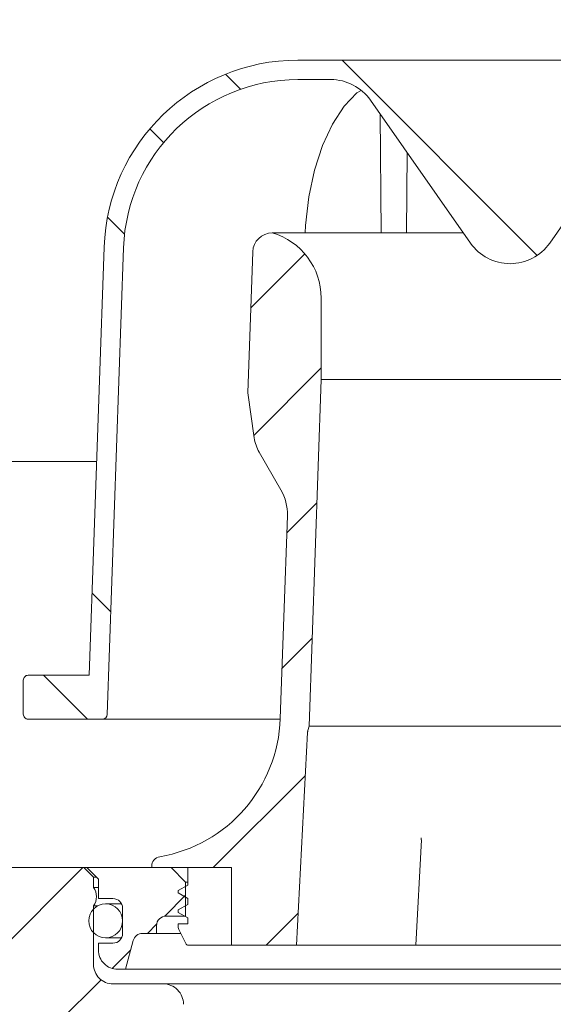
# Model space of a CAD drawing. Units: millimetres. Extents: x 350 to 625, y 87 to 497.
# Drawn here: x 417 to 472, y 301 to 403 of the extents above; entities that cross this region are included whole.
import ezdxf

# ---------------------------------------------------------------- set-up
doc = ezdxf.new("R2010")
doc.units = ezdxf.units.MM
doc.header["$LTSCALE"] = 3
doc.linetypes.add('SLD-Durchgehend', pattern=[0])
doc.layers.add('MAßLINIE_MAßZEICHNUNGEN', color=7, linetype='SLD-Durchgehend')
doc.styles.add('SLDTEXTSTYLE0', font='Opinion Pro')
doc.dimstyles.new('SLDDIMSTYLE1', dxfattribs={"dimtxt": 15.875, "dimasz": 10.5, "dimexe": 0, "dimexo": 0.0625, "dimgap": 3.96875, "dimtad": 0, "dimdec": 0, "dimrnd": 1e-09, "dimzin": 12, "dimdsep": 46, "dimtxsty": 'SLDTEXTSTYLE0', "dimsah": 1, "dimcen": 0.09, "dimadec": 0, "dimazin": 3, "dimtfac": 1, "dimtdec": 0, "dimtofl": 0, "dimtmove": 0, "dimatfit": 3, "dimfxl": 0, "dimfrac": 2, "dimtolj": 1, "dimtzin": 12, "dimarcsym": 0})
pattern_1 = [(45, (0, 0), (-6.735192090801865, 6.735192090801865), [])]
pattern_2 = [(135.0000000000002, (0, 0), (-6.735192090801842, -6.735192090801888), [])]

# ---------------------------------------------------------------- blocks, each defined once
blk = doc.blocks.new('_D_1')
at = {"layer": 'MAßLINIE_MAßZEICHNUNGEN', "color": 7}
for p, q in [((399.8607003163019, 315.4244604529609), (399.8607003163018, 96.4244604529527)), ((534.7437363697927, 315.4244604529608), (534.7437363697926, 96.42446045295263)), ((399.8607003163018, 99.42446045295272), (439.7958407950692, 99.42446045295272)), ((534.7437363697926, 99.42446045295263), (494.8085958910279, 99.42446045295267))]:
    blk.add_line(p, q, dxfattribs=at)
for points in [[(399.8607003163018, 99.42446045295272), (410.3607003163018, 94.92446045295272), (410.3607003163018, 103.9244604529527)], [(534.7437363697926, 99.42446045295263), (524.2437363697926, 103.9244604529526), (524.2437363697926, 94.92446045295263)]]:
    blk.add_solid(points, dxfattribs=at)
at = {"layer": 'MAßLINIE_MAßZEICHNUNGEN', "color": 7, "char_height": 15.875, "attachment_point": 1, "style": 'SLDTEXTSTYLE0'}
for s, insert in [('%%c', (439.7958407950693, 107.7882334744893)), ('135', (462.5294285667234, 107.7882334744896))]:
    blk.add_mtext(s, dxfattribs=dict(at, insert=insert))

msp = doc.modelspace()

# ---------------------------------------------------------------- hatches: boundary and pattern name
at = {"linetype": 'SLD-Durchgehend', "lineweight": 18}
h = msp.add_hatch(dxfattribs=at)
h.set_pattern_fill('ANSI31', scale=3, style=0)
h.set_pattern_definition(pattern_1)
edge = h.paths.add_edge_path(flags=0)
edge.add_line((400.5022174336847, 356.5481938518395), (400.0022174336847, 356.5481938518408))
edge.add_line((400.0022174336847, 356.5481938518408), (400.0022174336847, 356.4653165594509))
edge.add_line((400.0022174336847, 356.4653165594509), (400.5022174336847, 356.4653165594509))
edge.add_line((400.5022174336847, 356.4653165594509), (400.5022174336847, 352.6413024555415))
edge.add_line((400.5022174336847, 352.6413024555415), (400.0022174336847, 352.6413024555417))
edge.add_line((400.0022174336847, 352.6413024555417), (400.0022174336847, 352.136727259489))
edge.add_line((400.0022174336847, 352.136727259489), (400.5022174336847, 352.1367272594888))
edge.add_line((400.5022174336847, 352.1367272594888), (400.5022174336847, 351.0388092324761))
edge.add_line((400.5022174336847, 351.0388092324761), (400.0022174336847, 351.0388092324761))
edge.add_line((400.0022174336847, 351.0388092324761), (400.0022174336847, 350.8621415606983))
edge.add_line((400.0022174336847, 350.8621415606983), (400.5022174336847, 350.8621415606983))
edge.add_line((400.5022174336847, 350.8621415606983), (400.5022174336847, 347.4641429926435))
edge.add_line((400.5022174336847, 347.4641429926435), (400.1072938852854, 347.4641429926435))
edge.add_line((400.1072938852854, 347.4641429926435), (400.1163670573537, 346.4244604529609))
edge.add_line((400.1163670573537, 346.4244604529609), (399.6163480181607, 346.4244604529609))
edge.add_line((399.6163480181607, 346.4244604529609), (399.6338017537422, 344.4244604529609))
edge.add_line((399.6338017537422, 344.4244604529609), (400.1338207929351, 344.4244604529609))
edge.add_line((400.1338207929351, 344.4244604529609), (400.2385432064242, 332.4244604529609))
edge.add_line((400.2385432064242, 332.4244604529609), (399.7385241672313, 332.4244604529609))
edge.add_line((399.7385241672313, 332.4244604529609), (399.7559779028128, 330.4244604529609))
edge.add_line((399.7559779028128, 330.4244604529609), (400.2559969420057, 330.4244604529609))
edge.add_line((400.2559969420057, 330.4244604529609), (400.3072972903194, 324.5460227885269))
edge.add_line((400.3072972903194, 324.5460227885269), (399.9072820589652, 324.5460227885258))
edge.add_line((399.9072820589652, 324.5460227885258), (399.910693634286, 324.1550949776956))
edge.add_line((399.910693634286, 324.1550949776956), (400.3107088656404, 324.1550949776951))
edge.add_line((400.3107088656404, 324.1550949776951), (400.3607193554948, 318.4244604529609))
edge.add_line((400.3607193554948, 318.4244604529609), (399.8607003163019, 318.4244604529609))
edge.add_line((399.8607003163019, 318.4244604529609), (399.9044847948273, 313.4070477568409))
edge.add_line((399.9044847948273, 313.4070477568409), (399.4088123221335, 312.9113706497134))
edge.add_line((399.4088123221335, 312.9113706497134), (400.2902638144617, 311.924970045866))
edge.add_arc((401.4087533880044, 312.9244604529609), 1.5, 221.7842051577042, 270.0000000000008)
edge.add_line((401.4087533880044, 311.4244604529609), (402.4591334992653, 311.4244604529609))
edge.add_arc((402.4591334992653, 313.4244604529609), 2, 270.0000000000008, 349.9727703440671)
edge.add_arc((405.6594901262636, 312.8585828513295), 1.25, 55.48642562037202, 169.9727703440651, ccw=False)
edge.add_arc((414.3001625596345, 325.4244604529609), 14, 235.4864256203728, 257.7260734344644)
edge.add_arc((411.1113764182071, 310.767324206605), 1, 0.10000000029071998, 77.72607343441922, ccw=False)
edge.add_line((412.1113748951204, 310.769069534976), (412.2943634560382, 205.9244535990693))
edge.add_line((412.2943634560382, 205.9244535990693), (413.5085547918972, 201.4244604529609))
edge.add_line((413.5085547918972, 201.4244604529609), (416.3022174336847, 201.4244604529609))
edge.add_line((416.3022174336847, 201.4244604529609), (416.556170273922, 298.4270784438484))
edge.add_arc((417.556166846978, 298.424460452961), 1, 89.9999999999992, 179.8500000000026, ccw=False)
edge.add_line((417.556166846978, 299.4244604529609), (428.5482559988678, 299.4244604529609))
edge.add_arc((428.5482559988678, 298.424460452961), 1, 0.29999999999540705, 89.9999999999992, ccw=False)
edge.add_line((429.5482422911152, 298.4296964167924), (429.5508877246111, 297.9244604529609))
edge.add_line((429.5508877246111, 297.9244604529609), (433.5718732673779, 297.9244604529609))
edge.add_line((433.5718732673779, 297.9244604529609), (433.5896182154818, 301.3134649289139))
edge.add_arc((431.4896470017623, 301.3244604529609), 2.1, 359.6999999999725, 450.0000000000008)
edge.add_line((431.4896470017623, 303.4244604529609), (426.3022174336847, 303.4244604529609))
edge.add_arc((426.3022174336847, 305.4244604529609), 2.000000000000004, 180, 270, ccw=False)
edge.add_line((424.3022174336846, 305.4244604529609), (424.3022174336846, 311.4726201302176))
edge.add_arc((422.9422174336847, 312.4244604529609), 1.659999999999999, 325.0124948712904, 360.0000000000008)
edge.add_arc((422.9422174336847, 312.4244604529609), 1.659999999999999, 0, 34.98750512870876)
edge.add_line((424.3022174336846, 313.3763007757042), (424.3022174336846, 314.4244604529609))
edge.add_line((424.3022174336846, 314.4244604529609), (423.3022174336847, 315.4244604529609))
edge.add_line((423.3022174336847, 315.4244604529609), (414.3001625596344, 315.4244604529609))
edge.add_arc((414.3001625596344, 325.4244604529609), 10, 180.5, 270, ccw=False)
edge.add_line((404.3005433289927, 325.3371950979772), (403.7499891049594, 388.4244604529609))
edge.add_line((403.7499891049594, 388.4244604529609), (400.1022174336848, 388.4244604529609))
edge.add_arc((400.1022174336848, 390.4244604529609), 2, 180, 270, ccw=False)
edge.add_line((398.1022174336847, 390.4244604529609), (398.1022174336847, 398.4244604529609))
edge.add_arc((399.1022174336847, 398.4244604529609), 1, 89.9999999999992, 180, ccw=False)
edge.add_line((399.1022174336847, 399.4244604529608), (401.3022174336847, 399.4244604529609))
edge.add_line((401.3022174336847, 399.4244604529609), (400.5629940984859, 402.1832794980634))
edge.add_arc((399.5970682721969, 401.9244604529609), 1, 15.00000000000159, 90)
edge.add_line((399.5970682721969, 402.9244604529609), (394.341917972064, 402.9244604529609))
edge.add_arc((394.341917972064, 402.4244604529608), 0.4999999999999993, 90, 144.9999999999957)
edge.add_line((393.9323419499194, 402.7112486711364), (393.2776414115402, 401.7762394022371))
edge.add_arc((393.6872174336847, 401.4894511840616), 0.4999999999999983, 145.0000000000026, 180)
edge.add_line((393.1872174336847, 401.4894511840616), (393.1872174336847, 401.4744604529608))
edge.add_arc((393.2872174336847, 401.4744604529608), 0.09999999999999593, 180, 270.0000000000008)
edge.add_line((393.2872174336847, 401.3744604529609), (394.4022174336847, 401.3744604529609))
edge.add_arc((394.4022174336847, 400.3744604529608), 1.000000000000001, -7.958078640513122e-13, 89.9999999999992, ccw=False)
edge.add_line((395.4022174336847, 400.3744604529608), (395.4022174336847, 397.9744604529609))
edge.add_arc((394.4022174336847, 397.9744604529609), 1.000000000000001, 270, 360, ccw=False)
edge.add_line((394.4022174336847, 396.9744604529608), (393.2872174336847, 396.9744604529608))
edge.add_arc((393.2872174336847, 396.8744604529609), 0.09999999999999593, 90, 180)
edge.add_line((393.1872174336847, 396.8744604529609), (393.1872174336846, 395.8469594349527))
edge.add_arc((391.1872174336847, 395.8469594349527), 1.999999999999986, 329.99999999999886, 360, ccw=False)
edge.add_line((392.9192682412536, 394.8469594349527), (392.4361920299003, 394.0102468929609))
edge.add_arc((393.3022174336847, 393.5102468929609), 0.9999999999999987, 150.0000000000011, 180)
edge.add_line((392.3022174336847, 393.5102468929609), (392.3022174336847, 392.4244604529609))
edge.add_line((392.3022174336847, 392.4244604529609), (393.5093242136847, 392.4244604529609))
edge.add_arc((393.5093242136847, 391.1744604529609), 1.250000000000001, -7.958078640513122e-13, 89.9999999999992, ccw=False)
edge.add_line((394.7593242136847, 391.1744604529609), (394.7593242136847, 389.1744604529609))
edge.add_arc((393.5093242136847, 389.1744604529609), 1.250000000000001, 270, 360, ccw=False)
edge.add_line((393.5093242136847, 387.9244604529609), (390.3022174336847, 387.9244604529609))
edge.add_arc((390.3022174336847, 386.9244604529609), 1.000000000000001, 90, 180)
edge.add_line((389.3022174336847, 386.9244604529609), (389.3022174336847, 384.4244604529609))
edge.add_line((389.3022174336847, 384.4244604529609), (396.8108106307945, 384.4244604529609))
edge.add_arc((396.8108106307945, 381.4244604529609), 2.999999999999996, 34.057309695215224, 89.9999999999992, ccw=False)
edge.add_line((399.296244117643, 383.1045260400064), (399.3283595623298, 379.4244604529611))
edge.add_line((399.3283595623298, 379.4244604529611), (399.8283786015332, 379.4244604529611))
edge.add_line((399.8283786015332, 379.4244604529611), (399.872012940487, 374.4244604529609))
edge.add_line((399.872012940487, 374.4244604529609), (399.3719939012942, 374.4244604529609))
edge.add_line((399.3719939012942, 374.4244604529609), (399.3894476368757, 372.4244604529609))
edge.add_line((399.3894476368757, 372.4244604529609), (399.8894666760685, 372.4244604529609))
edge.add_line((399.8894666760685, 372.4244604529609), (399.994190908283, 360.4244604529609))
edge.add_line((399.994190908283, 360.4244604529609), (399.4941718690901, 360.4244604529609))
edge.add_line((399.4941718690901, 360.4244604529609), (399.5116256046716, 358.4244604529609))
edge.add_line((399.5116256046716, 358.4244604529609), (400.0116446438645, 358.4244604529609))
edge.add_line((400.0116446438645, 358.4244604529609), (400.0207178159326, 357.3847779132784))
edge.add_line((400.0207178159326, 357.3847779132784), (400.5022174336847, 357.3847779132784))
edge.add_line((400.5022174336847, 357.3847779132784), (400.5022174336847, 356.5481938518395))
h = msp.add_hatch(dxfattribs=at)
h.set_pattern_fill('ANSI34', scale=3, angle=90.0000000000002, style=0)
h.set_pattern_definition([(135.0000000000002, (0, 0), (-40.41115254481106, -40.41115254481134), []), (135.0000000000002, (-4.703161531193915e-14, 13.47039), (-40.41115254481106, -40.41115254481134), []), (135.0000000000002, (-9.40632306238783e-14, 26.94078), (-40.41115254481106, -40.41115254481134), []), (135.0000000000002, (-1.410949506802576e-13, 40.4112), (-40.41115254481106, -40.41115254481134), [])])
edge = h.paths.add_edge_path(flags=0)
edge.add_arc((485.8118311651865, 391.7453986837663), 5.000000000000005, 89.9999999999992, 144.9999999999993, ccw=False)
edge.add_line((485.8118311651865, 396.7453986837662), (489.2191547237983, 396.7453986837662))
edge.add_arc((489.2191547237983, 378.7453986837662), 17.99999999999999, 86.34723657034363, 89.9999999999992, ccw=False)
edge.add_arc((490.3022174336847, 395.710862873303), 1, -7.958078640513122e-13, 86.34723657034613, ccw=False)
edge.add_line((491.3022174336847, 395.710862873303), (491.3022174336847, 380.9244604529609))
edge.add_line((491.3022174336847, 380.9244604529609), (492.3365286588776, 380.9244604529609))
edge.add_arc((492.3365286588776, 379.924460452961), 1, 1.9999999999964189, 89.9999999999992, ccw=False)
edge.add_line((493.3359194858967, 379.9593599496635), (493.8714259764001, 364.6244604529609))
edge.add_line((493.8714259764001, 364.6244604529609), (492.8833746832483, 364.2648391923254))
edge.add_line((492.8833746832483, 364.2648391923254), (492.8833746832483, 362.8648391923255))
edge.add_line((492.8833746832483, 362.8648391923255), (494.3153163132533, 354.7438946593246))
edge.add_arc((497.26973957229, 355.2648391923254), 3.000000000000002, 190.0000000000013, 270.0000000000008)
edge.add_line((497.26973957229, 352.2648391923254), (507.189159260383, 352.2648391923254))
edge.add_arc((507.189159260383, 351.2648391923254), 1, 1.9999999999964757, 90.00000000000239, ccw=False)
edge.add_line((508.188550087402, 351.2997386890279), (508.8894724306746, 331.2279489354149))
edge.add_arc((509.3891678441842, 331.2453986837662), 0.5, 182.0000000000108, 270.0000000000008)
edge.add_line((509.3891678441842, 330.7453986837662), (517.0522174336846, 330.7453986837662))
edge.add_arc((517.0522174336846, 331.2453986837662), 0.5, 270.0000000000008, 360.0000000000008)
edge.add_line((517.5522174336846, 331.2453986837662), (517.5522174336846, 334.7687903035976))
edge.add_spline(control_points=[(517.5522174336846, 334.7687903035976), (517.5522174336846, 334.8058692414229), (517.548053419593, 334.8431742921446), (517.5398769558443, 334.8793404789884), (517.5275254713908, 334.933973644166), (517.505587744981, 334.9872303718731), (517.4758682456388, 335.034707663965), (517.4461870985618, 335.0821236878076), (517.4079274378116, 335.125078804154), (517.3642402761162, 335.1600170598608), (517.3205805354652, 335.1949333859338), (517.2702980231735, 335.2228027816533), (517.2175461282399, 335.2413111678891), (517.1647930776027, 335.2598199596119), (517.1081163628131, 335.2694764765966), (517.0522105516432, 335.2694764765966)], knot_values=[0, 0, 0, 0, 0.000111236813475821, 0.000111236813475821, 0.000111236813475821, 0.0002806330842426191, 0.0002806330842426191, 0.0002806330842426191, 0.0004498083423233744, 0.0004498083423233744, 0.0004498083423233744, 0.0006188786325270052, 0.0006188786325270052, 0.0006188786325270052, 0.0007879555561874701, 0.0007879555561874701, 0.0007879555561874701, 0.0007879555561874701], weights=[1, 1, 1, 1, 1, 1, 1, 1, 1, 1, 1, 1, 1, 1, 1, 1], degree=3, periodic=0)
edge.add_line((517.0522105516432, 335.2694764765966), (510.7495582676121, 335.2694764765966))
edge.add_line((510.7495582676121, 335.2694764765966), (509.2069712641802, 379.4433886178162))
edge.add_arc((489.2191547237983, 378.7453986837662), 20, 1.999999999999903, 90)
edge.add_line((489.2191547237983, 398.7453986837663), (485.8118311651865, 398.7453986837663))
edge.add_line((485.8118311651865, 398.7453986837663), (448.7926037021747, 398.7453986837663))
edge.add_line((448.7926037021747, 398.7453986837663), (445.3852801435711, 398.7453986837663))
edge.add_arc((445.3852801435711, 378.7453986837662), 20, 90, 178.0000000000003)
edge.add_line((425.3974636031891, 379.4433886178161), (423.8548765997572, 335.2694764765966))
edge.add_line((423.8548765997572, 335.2694764765966), (417.5522174336846, 335.2694764765965))
edge.add_spline(control_points=[(417.5522243157262, 335.2694764765965), (417.5156301603074, 335.2694764765965), (417.4788169757025, 335.2654046842491), (417.4431071900872, 335.2574082211488), (417.3884699565423, 335.2451733501066), (417.3351942962244, 335.2233195573111), (417.2876993285756, 335.1936691372989), (417.2401434306699, 335.1639806794101), (417.1970671679467, 335.1256549176045), (417.1620387850163, 335.0818830048441), (417.1269891589627, 335.0380845464067), (417.0990272983979, 334.9876232200237), (417.0804626038529, 334.9346880392415), (417.0618982970138, 334.8817539639593), (417.0522174336847, 334.8248853106339), (417.0522174336847, 334.7687903035976)], knot_values=[0, 0, 0, 0, 0.0001097824662561107, 0.0001097824662561107, 0.0001097824662561107, 0.0002791463151599348, 0.0002791463151599348, 0.0002791463151599348, 0.0004487297440490456, 0.0004487297440490456, 0.0004487297440490456, 0.0006184147118489547, 0.0006184147118489547, 0.0006184147118489547, 0.0007880933109672451, 0.0007880933109672451, 0.0007880933109672451, 0.0007880933109672451], weights=[1, 1, 1, 1, 1, 1, 1, 1, 1, 1, 1, 1, 1, 1, 1, 1], degree=3, periodic=0)
edge.add_line((417.0522174336847, 334.7687903035976), (417.0522174336847, 331.2453986837662))
edge.add_arc((417.5522174336846, 331.2453986837662), 0.5, 180, 270.0000000000008)
edge.add_line((417.5522174336846, 330.7453986837662), (425.2152670231852, 330.7453986837662))
edge.add_arc((425.2152670231852, 331.2453986837662), 0.5, 270.0000000000008, 357.9999999999903)
edge.add_line((425.7149624366947, 331.2279489354149), (427.3962452572273, 379.3735896244111))
edge.add_arc((445.3852801435711, 378.7453986837662), 17.99999999999999, 89.9999999999992, 177.9999999999995, ccw=False)
edge.add_line((445.3852801435711, 396.7453986837662), (448.7926037021828, 396.7453986837662))
edge.add_arc((448.7926037021828, 391.7453986837663), 5.000000000000005, 34.99999999999898, 89.9999999999992, ccw=False)
edge.add_line((452.8883639236278, 394.6132808655215), (463.2064572122397, 379.8775165020111))
edge.add_arc((467.3022174336847, 382.7453986837663), 5.000000000000001, 215.0000000000001, 325.0000000000011)
edge.add_line((471.3979776551296, 379.8775165020111), (481.7160709437415, 394.6132808655215))
h = msp.add_hatch(dxfattribs=at)
h.set_pattern_fill('ANSI31', scale=3, angle=2.8e-322, style=0)
h.set_pattern_definition(pattern_1)
edge = h.paths.add_edge_path(flags=0)
edge.add_line((445.2522174336847, 307.4244604529609), (446.4016546240445, 329.3570285961755))
edge.add_arc((447.4002841587991, 329.3046926399325), 1, 165.0000000000008, 176.9999999999968, ccw=False)
edge.add_line((446.43435833251, 329.563511685035), (446.5522174336847, 330.0033678387532))
edge.add_line((446.5522174336847, 330.0033678387532), (447.8022174336846, 365.7986844424057))
edge.add_line((447.8022174336846, 365.7986844424057), (447.8022174336846, 374.2011265689592))
edge.add_arc((440.8022174336847, 374.2011265689592), 7, 0, 73.83753908887783)
edge.add_arc((442.7507505958953, 378.9063796952661), 2.018080757694808, 90, 178.0000000000005)
edge.add_line((440.7338991984713, 378.9768096980147), (440.2256073986628, 364.4212369770692))
edge.add_line((440.2256073986628, 364.4212369770692), (440.8895108878172, 359.77714317573))
edge.add_arc((444.9850313976144, 360.3626245360707), 4.137158042603226, 188.1356822987611, 210.0000000000007)
edge.add_line((441.4021474332489, 358.2940455147691), (443.6425864682643, 354.413491274862))
edge.add_arc((439.312459449342, 351.9134912748621), 4.999999999999999, -2.0000000000005116, 29.999999999998124, ccw=False)
edge.add_line((444.3094135844375, 351.7389937913496), (443.5782996488554, 330.8026299533466))
edge.add_arc((428.587437243569, 331.3261224038839), 15, 279.76885143126543, 358.0000000000007, ccw=False)
edge.add_arc((431.3022174336847, 315.5581178212059), 0.9999999999999934, 99.7688514312652, 180)
edge.add_line((430.3022174336846, 315.5581178212059), (430.3022174336846, 315.4244604529609))
edge.add_line((430.3022174336846, 315.4244604529609), (438.5522174336847, 315.4244604529609))
edge.add_line((438.5522174336847, 315.4244604529609), (438.5522174336847, 307.4244604529609))
edge.add_line((438.5522174336847, 307.4244604529609), (445.2522174336847, 307.4244604529609))
h = msp.add_hatch(dxfattribs=at)
h.set_pattern_fill('ANSI31', scale=3, style=0)
h.set_pattern_definition(pattern_1)
edge = h.paths.add_edge_path(flags=0)
edge.add_line((423.6022174336846, 315.4244604529609), (424.8022174336846, 314.224460452961))
edge.add_line((424.8022174336846, 314.224460452961), (424.8022174336846, 312.224460452961))
edge.add_line((424.8022174336846, 312.224460452961), (426.3022174336846, 312.224460452961))
edge.add_arc((426.3022174336846, 311.224460452961), 1, -7.958078640513122e-13, 89.9999999999992, ccw=False)
edge.add_line((427.3022174336846, 311.224460452961), (427.3022174336846, 308.6244604529609))
edge.add_arc((426.3022174336846, 308.6244604529609), 1, 270, 360, ccw=False)
edge.add_line((426.3022174336846, 307.624460452961), (424.8022174336846, 307.624460452961))
edge.add_line((424.8022174336846, 307.624460452961), (424.8022174336846, 306.9244604529609))
edge.add_arc((426.8022174336846, 306.9244604529609), 2, 180, 270.0000000000008)
edge.add_line((426.8022174336846, 304.9244604529609), (427.6022174336846, 304.9244604529609))
edge.add_line((427.6022174336846, 304.9244604529609), (428.3950306073696, 307.8832794980635))
edge.add_arc((429.3609564336588, 307.624460452961), 1, 89.9999999999992, 165.0000000000024, ccw=False)
edge.add_line((429.3609564336588, 308.6244604529609), (430.8022174336846, 308.6244604529609))
edge.add_line((430.8022174336846, 308.6244604529609), (430.8022174336846, 309.4244604529609))
edge.add_arc((431.8022174336846, 309.4244604529609), 1, 89.9999999999992, 180, ccw=False)
edge.add_line((431.8022174336846, 310.4244604529609), (433.8022174336846, 310.4244604529609))
edge.add_line((433.8022174336846, 310.4244604529609), (433.8022174336846, 313.9244604529609))
edge.add_line((433.8022174336846, 313.9244604529609), (432.3022174336846, 315.4244604529609))
edge.add_line((432.3022174336846, 315.4244604529609), (423.6022174336846, 315.4244604529609))
h = msp.add_hatch(dxfattribs=at)
h.set_pattern_fill('ANSI31', scale=3, angle=90.0000000000002, style=0)
h.set_pattern_definition(pattern_2)
edge = h.paths.add_edge_path(flags=0)
edge.add_line((438.5522174336847, 315.4244604529609), (434.0522174336847, 315.4244604529609))
edge.add_line((434.0522174336847, 315.4244604529609), (434.0522174336847, 313.6244604529609))
edge.add_line((434.0522174336847, 313.6244604529609), (433.0522174336847, 313.0471101837713))
edge.add_line((433.0522174336847, 313.0471101837713), (433.0522174336847, 312.8018107221505))
edge.add_line((433.0522174336847, 312.8018107221505), (434.0522174336847, 312.2244604529609))
edge.add_line((434.0522174336847, 312.2244604529609), (434.0522174336847, 311.6244604529609))
edge.add_line((434.0522174336847, 311.6244604529609), (433.0522174336847, 311.0471101837713))
edge.add_line((433.0522174336847, 311.0471101837713), (433.0522174336846, 310.8018107221505))
edge.add_line((433.0522174336846, 310.8018107221505), (434.0522174336847, 310.2244604529609))
edge.add_line((434.0522174336847, 310.2244604529609), (434.0522174336847, 309.6244604529609))
edge.add_line((434.0522174336847, 309.6244604529609), (433.0522174336847, 309.6244604529609))
edge.add_line((433.0522174336847, 309.6244604529609), (433.0522174336847, 309.2424944417108))
edge.add_arc((433.5522174336846, 309.2424944417108), 0.4999999999999996, 180, 206.5650511770846)
edge.add_line((433.1050038381848, 309.0188876439609), (433.8607584533471, 307.5073784136359))
edge.add_arc((433.9949225319971, 307.5744604529609), 0.15, 206.5650511770691, 270.0000000000008)
edge.add_line((433.9949225319971, 307.4244604529609), (438.5522174336847, 307.4244604529609))
edge.add_line((438.5522174336847, 307.4244604529609), (438.5522174336847, 315.4244604529609))
h = msp.add_hatch(dxfattribs=at)
h.set_pattern_fill('ANSI31', scale=3, angle=90.0000000000002, style=0)
h.set_pattern_definition(pattern_2)
edge = h.paths.add_edge_path(flags=0)
edge.add_arc((425.5522174336846, 309.9244604529609), 1.749999999999996, 0, 360)

# ---------------------------------------------------------------- linework, layer by layer
at = {"color": 7, "linetype": 'SLD-Durchgehend', "lineweight": 18}
for p, q in [((448.7926040836509, 398.7453985968401), (445.3852803506787, 398.7453985968401)), ((448.7926040836509, 398.7453985968401), (485.8118307837184, 398.7453985968401)), ((445.3852803506787, 396.7453987346759), (448.7926040836509, 396.7453987346759)), ((452.8883642577466, 394.6132809864153), (463.2064572595891, 379.8775161625613)), ((471.3979776077803, 379.8775161625613), (481.7160706096228, 394.6132809864153)), ((453.9957915493186, 380.9244605721702), (453.9032897972401, 393.1638161660899)), ((456.608644040757, 380.9244605721702), (456.6712689646419, 389.2107327477803)), ((442.7507513263162, 380.9244605721702), (453.7432522573408, 380.9244605721702)), ((453.7432522573408, 380.9244605721702), (453.9957915493186, 380.9244605721702)), ((453.9957915493186, 380.9244605721702), (456.608644040757, 380.9244605721702)), ((456.608644040757, 380.9244605721702), (462.4733792678352, 380.9244605721702)), ((425.3974624969896, 379.4433894576301), (423.8548756637509, 335.2694782437553)), ((425.7149615385469, 331.2279480518569), (427.3962446548875, 379.3735886933079)), ((440.2256080009874, 364.421238285469), (440.7338996478255, 378.9768098862638)), ((447.8022170313533, 365.7986829997768), (447.8022170313533, 374.2011274220218)), ((446.5522182234462, 330.0033706249465), (447.8022170313533, 365.7986829997768)), ((447.8022170313533, 365.7986829997768), (486.802217836016, 365.7986829997768)), ((440.2256080009874, 364.421238285469), (440.8895106115278, 359.7771423877944)), ((441.4021478094991, 358.294044715332), (443.642585823768, 354.4134917678108)), ((407.8022160627779, 357.324459684061), (424.6250533559259, 357.324459684061)), ((444.3094127871926, 351.738994103836), (443.5783003517326, 330.8026316584816)), ((417.0522161819871, 334.7687917770614), (417.0522161819871, 331.245397311615)), ((417.5522171952661, 335.2694782437553), (423.8548756637509, 335.2694782437553)), ((417.5522171952661, 330.7453962983359), (425.2152659990724, 330.7453962983359)), ((443.5761918374236, 330.7453962983359), (425.2152659990724, 330.7453962983359)), ((446.4016550280984, 329.3570253075828), (445.252216706508, 307.4244606317748)), ((446.4343574889835, 329.5635106982459), (446.5522182234462, 330.0033706249465)), ((446.5522182234462, 330.0033706249465), (488.0522166439231, 330.0033706249465)), ((457.577217655712, 307.4244606317748), (458.1470389910873, 318.2973089637031)), ((458.1308507420953, 318.2981583298911), (458.1364228450593, 318.5009780349006)), ((423.3022176721032, 315.424461943077), (414.3001616992887, 315.424461943077)), ((423.3022176721032, 315.424461943077), (424.3022159733709, 314.4244599165191)), ((423.3022176721032, 315.424461943077), (423.6022190251287, 315.424461943077)), ((432.3022172846731, 315.424461943077), (423.6022190251287, 315.424461943077)), ((423.6022190251287, 315.424461943077), (424.8022169866499, 314.2244639815559)), ((430.3022169568475, 315.5581179084053), (430.3022169568475, 315.424461943077)), ((430.3022169568475, 315.424461943077), (438.552216912144, 315.424461943077)), ((433.8022165992196, 313.9244589032401), (432.3022172846731, 315.424461943077)), ((434.0522171058591, 313.624461275505), (434.0522171058591, 315.424461943077)), ((434.0522171058591, 315.424461943077), (438.552216912144, 315.424461943077)), ((438.552216912144, 315.424461943077), (438.552216912144, 307.4244606317748)), ((424.3022159733709, 313.3762973369827), (424.3022159733709, 314.4244599165191)), ((424.6022173263963, 314.4244599165191), (424.3022159733709, 314.4244599165191)), ((424.8022169866499, 314.2244639815559), (424.8022169866499, 312.22445992844)), ((424.8022169866499, 313.3762973369827), (424.3022159733709, 313.3762973369827)), ((433.0522188045915, 313.0471083344688), (434.0522171058591, 313.624461275505)), ((433.0522188045915, 312.8018128694763), (433.0522188045915, 313.0471083344688)), ((433.8022165992196, 310.424459260868), (433.8022165992196, 313.9244589032401)), ((434.0522171058591, 313.9244589032401), (433.8022165992196, 313.9244589032401)), ((426.3022163011964, 312.22445992844), (424.8022169866499, 312.22445992844)), ((434.0522171058591, 312.22445992844), (433.0522188045915, 312.8018128694763)), ((434.0522171058591, 311.6244572223892), (434.0522171058591, 312.22445992844)), ((424.3022159733709, 305.4244640292396), (424.3022159733709, 311.4726218404045)), ((424.3022159733709, 311.4726218404045), (424.7363128759798, 311.4726218404045)), ((427.195246616834, 311.6744580687752), (425.5522185065683, 311.6744580687752)), ((427.3022183277543, 308.624458593296), (427.3022183277543, 311.2244579018821)), ((433.0522188045915, 311.0471117319336), (434.0522171058591, 311.6244572223892)), ((433.0522188045915, 310.8018088163604), (433.0522188045915, 311.0471117319336)), ((431.8022162713941, 310.424459260868), (433.8022165992196, 310.424459260868)), ((434.0522171058591, 310.2244633259048), (433.0522188045915, 310.8018088163604)), ((434.0522171058591, 309.6244606198539), (434.0522171058591, 310.2244633259048)), ((430.8022179701265, 308.624458593296), (430.8022179701265, 309.4244572343101)), ((433.0522188045915, 309.2424917043914), (433.0522188045915, 309.6244606198539)), ((433.0522188045915, 309.6244606198539), (434.0522171058591, 309.6244606198539)), ((433.86075953626, 307.507378143238), (433.1050024428304, 309.0188848795165)), ((425.5522185065683, 308.174458426403), (427.195246616834, 308.174458426403)), ((428.3950322368082, 307.8832822860946), (427.6022159554895, 304.9244630159606)), ((430.8022179701265, 308.624458593296), (429.3609553077158, 308.624458593296)), ((433.3022155859407, 308.624458593296), (430.8022179701265, 308.624458593296)), ((424.8022169866499, 307.6244640173186), (424.8022169866499, 306.9244596184959)), ((424.8022169866499, 307.6244640173186), (426.3022163011964, 307.6244640173186)), ((438.552216912144, 307.4244606317748), (433.9949221410687, 307.4244606317748)), ((438.552216912144, 307.4244606317748), (445.252216706508, 307.4244606317748)), ((445.252216706508, 307.4244606317748), (450.9149876483615, 307.4244606317748)), ((452.4736044057544, 307.4244606317748), (450.9149876483615, 307.4244606317748)), ((457.577217655712, 307.4244606317748), (452.4736044057544, 307.4244606317748)), ((457.577217655712, 307.4244606317748), (477.0272172116574, 307.4244606317748)), ((426.8022173144754, 304.9244630159606), (427.6022159554895, 304.9244630159606)), ((507.0022189118799, 304.9244630159606), (427.6022159554895, 304.9244630159606)), ((431.4896457889017, 303.4244599761237), (426.3022163011964, 303.4244599761237)), ((431.4896457889017, 303.4244599761237), (503.1147890784677, 303.4244599761237))]:
    msp.add_line(p, q, dxfattribs=at)
at = {"color": 7, "linetype": 'SLD-Durchgehend', "lineweight": 18, "flags": 128}
for points in [[(451.8468131371673, 395.5924591058661), (451.4975578584608, 395.3672220008244), (450.175158033603, 393.9914098949899), (448.9562411853012, 392.1342381285299), (447.9454991468127, 389.9567090915312), (447.1111943074401, 387.392431591617), (446.5241537489828, 384.6603474588861), (446.1664066710408, 381.67878529148), (446.1343784876998, 380.9244605721702)], [(446.4343574889835, 329.5635106982459), (446.4289129772123, 329.5392516078223), (446.4022380360302, 329.4205191554298)]]:
    msp.add_lwpolyline(points, dxfattribs=at)
at = {"color": 7, "linetype": 'SLD-Durchgehend', "lineweight": 18}
msp.add_circle((425.5522174336847, 309.9244604529609), 1.749999999999943, dxfattribs=at)
for centre, radius, start, end in [((445.3852801435711, 378.7453986837662), 20.00000000000006, 90, 178.0000000000003), ((445.3852801435711, 378.7453986837662), 18.00000000000002, 90, 178.0000000000003), ((448.7926037021828, 391.7453986837663), 5.000000000000048, 34.99999999999987, 90), ((442.7507505958953, 378.9063796952661), 2.018080757694849, 90, 177.9999999999988), ((440.8022174336847, 374.2011265689592), 6.99999999999999, 4.652697134026667e-13, 73.83753908887783), ((467.3022174336847, 382.7453986837663), 5.000000000000016, 215.0000000000001, 325.0000000000011), ((444.9850313976144, 360.3626245360708), 4.137158042603249, 188.1356822987611, 210.0000000000007), ((439.312459449342, 351.9134912748621), 5.000000000000066, 358.0000000000011, 29.99999999999956), ((417.5525188061421, 334.7691755633116), 0.5003027713577533, 90.03454114645652, 180.0439520542058), ((417.5522174336846, 331.2453986837663), 0.5000000000000568, 179.9999999999642, 270.0000000000008), ((425.2152670231852, 331.2453986837662), 0.5, 270.0000000000008, 357.9999999999903), ((428.587437243569, 331.326122403884), 15.00000000000002, 279.7688514312662, 358.0000000000013), ((447.4002841587991, 329.3046926399326), 0.9999999999999959, 164.9999999999984, 177.0000000000009), ((431.3022174336847, 315.5581178212059), 1.000000000000057, 99.76885143126465, 180), ((422.9422174336847, 312.424460452961), 1.660000000000025, 0, 34.98750512870877), ((422.9422174336847, 312.424460452961), 1.660000000000025, 325.0124948712904, 0), ((426.3022174336847, 311.224460452961), 1, 0, 90), ((431.8022174336846, 309.424460452961), 0.9999999999999432, 90, 180), ((433.5522174336846, 309.2424944417108), 0.4999999999999432, 180, 206.5650511770788), ((426.3022174336847, 308.624460452961), 1, 270.0000000000008, 0), ((429.3609564336588, 307.624460452961), 1.000000000000085, 90, 165.0000000000001), ((426.8022174336846, 306.9244604529609), 2, 180, 270.0000000000008), ((433.9949225319971, 307.574460452961), 0.1500000000000357, 206.5650511770691, 270.0000000000008), ((426.3022174336847, 305.4244604529609), 2.000000000000057, 180, 270.0000000000008), ((431.4896470017623, 301.3244604529609), 2.100000000000023, 359.6999999999725, 90)]:
    msp.add_arc(centre, radius, start, end, dxfattribs=at)

# ---------------------------------------------------------------- dimensions: what is measured, and where the dimension line sits
at = {"layer": 'MAßLINIE_MAßZEICHNUNGEN', "color": 7}
dim = msp.add_linear_dim(base=(534.7437363697926, 99.42446045296055), p1=(399.8607003163019, 318.4244604529609), p2=(534.7437363697927, 318.4244604529608), text='%%c<>', dimstyle='SLDDIMSTYLE1', dxfattribs=at)
dim.commit()
dim.dimension.update_dxf_attribs({"geometry": '_D_1', "text_midpoint": (467.3022183430472, 99.42446045296057), "dimtype": 160})

doc.saveas('drawing.dxf')
